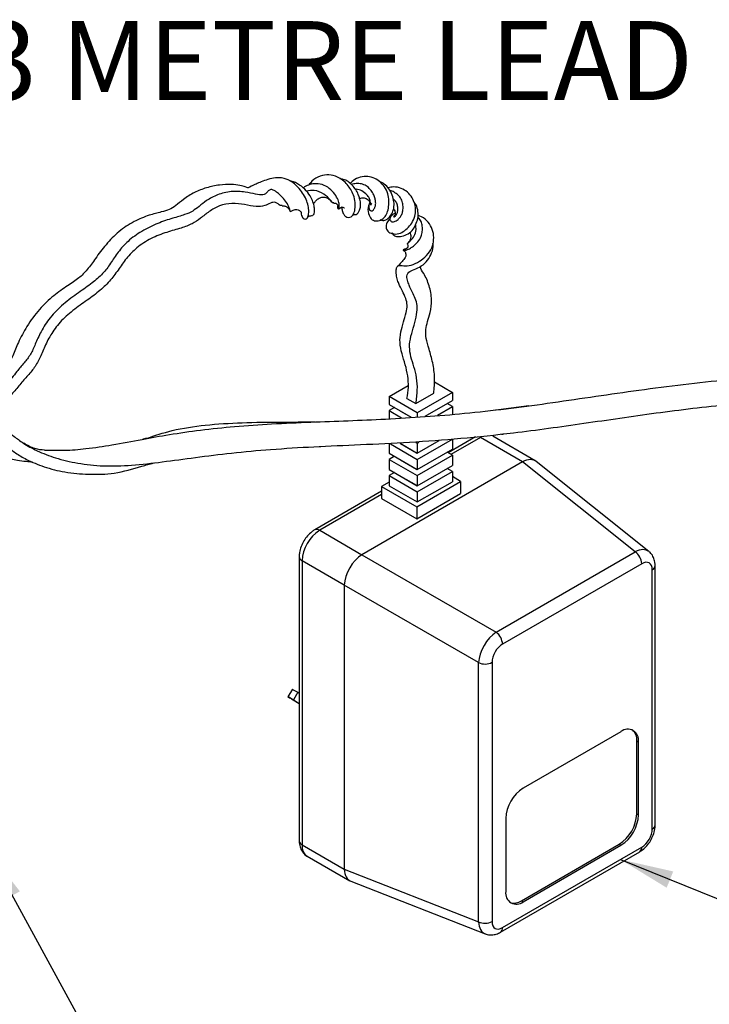
# Model space of a CAD drawing. Units: millimetres. Extents: x 200 to 5804, y 630 to 3556.
# Drawn here: x 4131 to 4825, y 2565 to 3556 of the extents above; entities that cross this region are included whole.
import ezdxf

# ---------------------------------------------------------------- set-up
doc = ezdxf.new("R2010")
doc.units = ezdxf.units.MM
doc.header["$LTSCALE"] = 20
doc.layers.add('DIMENSIONS', color=7, linetype='Continuous')
doc.styles.add('SLDTEXTSTYLE0', font='TXT', dxfattribs={"width": 0.7})
doc.dimstyles.new('SLDDIMSTYLE0', dxfattribs={"dimtxt": 0.18, "dimasz": 53.735111, "dimexe": 0, "dimexo": 0.0625, "dimgap": 0, "dimtad": 0, "dimtih": 1, "dimtoh": 1, "dimdec": 0, "dimrnd": 1e-09, "dimzin": 0, "dimdsep": 46, "dimtxsty": 'Standard', "dimsah": 1, "dimcen": 0.09, "dimadec": 0, "dimazin": 0, "dimtfac": 53.735111, "dimtdec": 0, "dimtofl": 0, "dimtmove": 0, "dimatfit": 3, "dimfxl": 0, "dimfrac": 2, "dimtolj": 1, "dimtzin": 0, "dimarcsym": 0})

msp = doc.modelspace()

# ---------------------------------------------------------------- linework, layer by layer
at = {"color": 7, "linetype": 'Continuous', "lineweight": 25}
for p, q in [((4548.26, 3191.14), (4566.42, 3180.65)), ((4502.78, 3176.57), (4522, 3187.66)), ((4529.66, 3169.35), (4547.62, 3179.72)), ((4566.42, 3180.65), (4531.06, 3160.24)), ((4566.42, 3180.65), (4566.42, 3172.49)), ((4531.06, 3160.24), (4502.78, 3176.57)), ((4502.78, 3176.57), (4502.78, 3168.41)), ((4520.68, 3174.53), (4529.66, 3169.35)), ((4539.15, 3156.75), (4566.42, 3172.49)), ((4502.78, 3168.41), (4524.78, 3155.71)), ((4508.08, 3165.34), (4502.78, 3162.28)), ((4502.78, 3162.28), (4515.36, 3155.02)), ((4502.78, 3162.28), (4502.78, 3154.11)), ((4514.27, 3161.77), (4524.78, 3155.71)), ((4514.27, 3161.77), (4514.27, 3161.77)), ((4531.06, 3160.24), (4531.06, 3156.16)), ((4551.28, 3157.62), (4566.42, 3166.36)), ((4566.42, 3166.36), (4561.12, 3169.43)), ((4566.42, 3166.36), (4566.42, 3158.72)), ((4607.88, 3162.85), (4643.28, 3167.44)), ((4529.7, 3130.41), (4531.06, 3129.62)), ((4531.06, 3113.29), (4566.42, 3133.7)), ((4531.06, 3119.42), (4553.25, 3132.22)), ((4531.06, 3129.62), (4532.75, 3130.59)), ((4589.59, 3135.79), (4562.05, 3119.89)), ((4566.42, 3133.7), (4566.42, 3123.5)), ((4649.83, 3111.85), (4607.09, 3136.53)), ((4502.78, 3129.62), (4502.78, 3119.41)), ((4504.08, 3128.87), (4531.06, 3113.29)), ((4513.69, 3129.45), (4531.06, 3119.42)), ((4514.27, 3129.11), (4530.18, 3119.93)), ((4514.27, 3129.11), (4514.27, 3129.11)), ((4531.06, 3129.62), (4531.06, 3119.42)), ((4531.06, 3103.09), (4566.42, 3123.5)), ((4566.42, 3117.37), (4561.12, 3120.43)), ((4637.01, 3110.8), (4475.26, 3017.42)), ((4502.78, 3119.41), (4531.06, 3103.09)), ((4508.08, 3116.35), (4502.78, 3113.29)), ((4502.78, 3113.29), (4531.06, 3096.96)), ((4502.78, 3113.29), (4502.78, 3103.08)), ((4514.27, 3112.78), (4530.18, 3103.59)), ((4514.27, 3112.78), (4514.27, 3112.78)), ((4530.18, 3119.93), (4530.18, 3119.93)), ((4530.18, 3119.93), (4530.18, 3119.93)), ((4531.06, 3096.96), (4566.42, 3117.37)), ((4531.06, 3113.29), (4531.06, 3103.09)), ((4566.42, 3117.37), (4566.42, 3107.16)), ((4764.28, 3020.56), (4650.86, 3111.15)), ((4502.78, 3103.08), (4531.06, 3086.75)), ((4530.18, 3103.59), (4530.18, 3103.6)), ((4530.18, 3103.59), (4530.18, 3103.6)), ((4531.06, 3086.75), (4566.42, 3107.16)), ((4531.06, 3080.63), (4566.42, 3101.04)), ((4566.42, 3101.04), (4561.12, 3104.1)), ((4566.42, 3101.04), (4566.42, 3090.83)), ((4502.78, 3090.46), (4495.15, 3086.05)), ((4508.08, 3100.02), (4502.78, 3096.96)), ((4502.78, 3096.96), (4502.78, 3086.75)), ((4502.78, 3096.96), (4531.06, 3080.63)), ((4514.27, 3096.45), (4530.18, 3087.26)), ((4514.27, 3096.45), (4514.27, 3096.45)), ((4530.51, 3065.64), (4574.7, 3091.16)), ((4531.06, 3096.96), (4531.06, 3086.75)), ((4531.06, 3070.42), (4566.42, 3090.83)), ((4574.7, 3091.16), (4566.42, 3095.94)), ((4574.7, 3091.16), (4574.7, 3078.91)), ((4495.15, 3081.27), (4427.84, 3042.41)), ((4495.15, 3086.05), (4530.51, 3065.64)), ((4495.15, 3086.05), (4495.15, 3073.81)), ((4502.78, 3086.75), (4531.06, 3070.42)), ((4530.18, 3087.26), (4530.18, 3087.26)), ((4530.18, 3087.26), (4530.18, 3087.26)), ((4531.06, 3080.63), (4531.06, 3070.42)), ((4495.15, 3073.81), (4530.51, 3053.4)), ((4530.51, 3053.4), (4574.7, 3078.91)), ((4530.51, 3065.64), (4530.51, 3053.4)), ((4412.23, 3015.38), (4412.23, 2729.59)), ((4770.51, 2745.5), (4770.51, 3006.32)), ((4457.59, 2986.8), (4457.59, 2701.01)), ((4405.33, 2882.11), (4400.89, 2874.41)), ((4404.51, 2872.32), (4403.27, 2873.04)), ((4410.82, 2878.94), (4412.23, 2878.12)), ((4406.38, 2871.24), (4412.23, 2867.87)), ((4736.1, 2839.37), (4637.81, 2782.63)), ((4752.01, 2756.69), (4752.01, 2830.18)), ((4753.78, 2755.67), (4753.78, 2829.16)), ((4620.13, 2752.01), (4620.13, 2678.52)), ((4636.04, 2669.33), (4734.33, 2726.07)), ((4637.81, 2668.31), (4736.1, 2725.05)), ((4420.34, 2714.06), (4463.08, 2689.39)), ((4614.82, 2637.65), (4754.94, 2718.54)), ((4464.21, 2688.84), (4599.38, 2635.93))]:
    msp.add_line(p, q, dxfattribs=at)
at = {"color": 1, "linetype": 'Continuous', "lineweight": 25}
for p, q in [((4594.59, 3135.29), (4564.98, 3118.2)), ((4637.01, 3110.8), (4594.59, 3135.29)), ((4750.56, 3020.2), (4637.08, 3110.84)), ((4495.15, 3077.89), (4432.84, 3041.91)), ((4432.84, 3041.91), (4475.26, 3017.42)), ((4457.59, 2986.8), (4415.16, 3011.3)), ((4415.16, 3011.3), (4415.16, 2725.51)), ((4475.2, 3017.38), (4610.44, 2939.31)), ((4610.44, 2939.31), (4750.56, 3020.2)), ((4757.02, 3008.34), (4616.89, 2927.45)), ((4767.58, 2741.42), (4767.58, 3002.24)), ((4592.83, 2908.81), (4457.59, 2986.88)), ((4592.83, 2647.99), (4592.83, 2908.81)), ((4606.32, 2909.15), (4606.32, 2648.33)), ((4410.82, 2878.94), (4406.38, 2871.24)), ((4752.01, 2830.18), (4753.78, 2829.16)), ((4752.01, 2756.69), (4753.78, 2755.67)), ((4415.16, 2725.51), (4457.59, 2701.01)), ((4734.33, 2726.07), (4736.1, 2725.05)), ((4616.89, 2642.23), (4757.02, 2723.12)), ((4457.59, 2700.94), (4592.83, 2647.99)), ((4636.04, 2669.33), (4637.81, 2668.31))]:
    msp.add_line(p, q, dxfattribs=at)
at = {"color": 7, "linetype": 'Continuous', "lineweight": 25, "flags": 128}
for points in [[(4406.38, 2871.24), (4404.45, 2872.36), (4402.89, 2873.26), (4401.75, 2873.92), (4401.07, 2874.31), (4400.89, 2874.41), (4401.21, 2874.23), (4402.01, 2873.76), (4403.27, 2873.04)], [(4405.33, 2882.11), (4405.52, 2882), (4406.19, 2881.61), (4407.33, 2880.95), (4408.89, 2880.05), (4410.82, 2878.94)]]:
    msp.add_lwpolyline(points, dxfattribs=at)
at = {"color": 1, "linetype": 'Continuous', "lineweight": 25}
for centre, radius, start, end in [((4453.54, 3009.55), 38.42, 122.60548, 177.39452), ((4429.91, 3037.83), 5.03, 54.38369, 114.29255), ((4417.24, 3015.88), 5.03, 185.70857, 245.62414), ((4741.5, 3007.58), 15.54, 2.80112, 54.31076), ((4765.56, 3006.78), 4.98, 294.01265, 354.64176), ((4601.37, 2926.69), 15.54, 2.80112, 54.31076), ((4599.22, 2922.97), 15.54, 245.69285, 297.19481), ((4765.56, 2745.97), 4.97, 294.01017, 354.66969), ((4417.24, 2730.09), 5.03, 185.6948, 245.62534), ((4427.05, 2723.99), 11.99, 172.74417, 235.94365), ((4752.07, 2722.6), 4.98, 305.32678, 5.9854), ((4599.22, 2662.15), 15.54, 245.69285, 297.19481), ((4611.94, 2641.71), 4.98, 305.34915, 5.98341)]:
    msp.add_arc(centre, radius, start, end, dxfattribs=at)
at = {"color": 7, "linetype": 'Continuous', "lineweight": 25}
for centre, radius, start, end in [((4743, 2830.91), 10.92, 350.78596, 129.20329), ((4739.06, 2831.33), 13, 354.90786, 48.45338), ((4658.51, 2750.26), 38.42, 122.60548, 177.39452), ((4713.63, 2758.44), 38.42, 302.60548, 357.39452), ((4715.39, 2757.42), 38.42, 302.60548, 357.39452), ((4630.91, 2676.77), 10.92, 170.78596, 309.20329), ((4628.57, 2679.96), 13, 251.54872, 305.08879)]:
    msp.add_arc(centre, radius, start, end, dxfattribs=at)
for centre, major_axis, ratio, start_param, end_param in [((4839.07, 2973.74), (202.57, -136.59), 0.075134, 3.101148, 3.104946), ((4636.24, 3090.83), (14.12, 20.69), 0.575205, 6.239877, 7.108013), ((4474.49, 2997.45), (12.5, 21.65), 0.527063, 0.789118, 2.352318), ((4677.32, 2880.36), (202.57, -136.59), 0.075134, 3.104946, 3.108744), ((4677.32, 2880.36), (219.59, -107.12), 0.075145, 3.174434, 3.178232), ((4415.11, 2866.2), (13, -7.5), 0.000066, 3.75795, 4.488749), ((4677.32, 2594.57), (219.59, -107.12), 0.075145, 3.178232, 3.18203), ((4474.49, 2711.67), (10.86, 22.57), 0.575197, 2.316604, 3.1849)]:
    msp.add_ellipse(centre, major_axis=major_axis, ratio=ratio, start_param=start_param, end_param=end_param, dxfattribs=at)
at = {"color": 1, "linetype": 'Continuous', "lineweight": 25}
for centre, major_axis, ratio, start_param, end_param in [((4749.86, 3000.08), (13.81, 20.92), 0.575113, 6.231004, 7.09914), ((4756.94, 2996), (7.56, 13.09), 0.573012, 5.501505, 7.064705), ((4609.9, 2919.28), (12.5, 21.65), 0.538173, 0.789117, 2.352317), ((4616.97, 2915.2), (7.5, 12.99), 0.581784, 0.789114, 2.352314), ((4756.94, 2735.37), (7.5, 12.99), 0.581784, 3.930706, 5.493907), ((4609.9, 2658.65), (11.21, 22.42), 0.575106, 2.325477, 3.193773), ((4616.97, 2654.57), (7.56, 13.09), 0.573012, 2.359913, 3.923113)]:
    msp.add_ellipse(centre, major_axis=major_axis, ratio=ratio, start_param=start_param, end_param=end_param, dxfattribs=at)
at = {"color": 7, "linetype": 'Continuous', "lineweight": 25}
for points, knots in [([(4454.95, 3367.05), (4455.1, 3365.86), (4455.44, 3363.01), (4456.94, 3359.7), (4459, 3357.24), (4461.71, 3356.47), (4464.51, 3357.07), (4467.02, 3359.64), (4468.61, 3364.69), (4468.93, 3371.57), (4466.85, 3380.47), (4460.95, 3390.28), (4451.94, 3397.57), (4442.1, 3400.16), (4433.13, 3398.55), (4425.99, 3394.7), (4423, 3390.63), (4422.02, 3389.3)], [0, 0, 0, 0, 0.0365615, 0.0879866, 0.1383623, 0.1921167, 0.2472381, 0.299227, 0.3681946, 0.4388552, 0.5067527, 0.6089868, 0.7144883, 0.7932357, 0.8742777, 0.9588412, 1, 1, 1, 1]), ([(4482.59, 3369.83), (4482.42, 3369.47), (4480.98, 3366.42), (4481.79, 3360.61), (4484.29, 3354.65), (4489.26, 3352.73), (4494.31, 3353.44), (4498.75, 3357.18), (4501.55, 3362.58), (4502.63, 3369.4), (4502.73, 3376.84), (4500.24, 3384.23), (4495.92, 3390.58), (4490.09, 3395.52), (4483.07, 3397.97), (4475.4, 3398.06), (4468.46, 3395.49), (4464.83, 3392.04), (4463.26, 3390.56)], [0, 0, 0, 0, 0.01109, 0.092119, 0.166443, 0.236245, 0.305147, 0.369179, 0.427865, 0.488234, 0.552795, 0.61391, 0.678195, 0.744003, 0.808714, 0.873294, 0.945539, 1, 1, 1, 1]), ([(4414.08, 3361.63), (4414.12, 3361.11), (4414.35, 3358.15), (4416.14, 3355.73), (4418.34, 3354.52), (4420.29, 3355.64), (4421.62, 3358.98), (4422.04, 3363.9), (4421.13, 3369.91), (4418.66, 3376.4), (4414.81, 3382.84), (4408.92, 3389.7), (4400.13, 3396.01), (4389.56, 3397.03), (4380.96, 3395.02), (4374.46, 3392.68), (4368.5, 3390.2), (4363.53, 3387.76), (4361.45, 3386.58), (4360.41, 3386.47), (4358.62, 3387.35), (4352.43, 3389.12), (4342.99, 3390.07), (4331.49, 3389.49), (4318.88, 3386.78), (4306.37, 3382.02), (4296, 3375.2), (4288.1, 3368.52), (4281.68, 3364.31), (4272.91, 3362.03), (4260.38, 3358.86), (4245.43, 3352.76), (4230.33, 3342.74), (4217.5, 3329.53), (4207.44, 3315.94), (4199.34, 3304.12), (4190.5, 3295.35), (4178.63, 3287.64), (4164.44, 3277.92), (4150.06, 3264.19), (4137.97, 3247.69), (4129.54, 3231.37), (4124.23, 3217.94), (4118.99, 3207.14), (4112.7, 3202.28), (4106.93, 3198.8), (4101.86, 3194.48), (4096.57, 3187.31), (4092.01, 3177.19), (4088.48, 3164.81), (4087.83, 3151.65), (4091.07, 3139.08), (4095.97, 3128.86), (4105.26, 3121.56), (4112.71, 3117.42), (4117.28, 3115.56), (4121.39, 3113.94), (4128.95, 3112.47), (4136.46, 3111.36), (4141.6, 3110.97), (4143.7, 3110.81)], [0, 0, 0, 0, 0.003094, 0.017386, 0.028318, 0.039291, 0.050402, 0.061569, 0.072524, 0.083315, 0.094205, 0.10531, 0.121988, 0.139264, 0.151264, 0.161895, 0.169806, 0.178498, 0.187075, 0.196412, 0.209449, 0.221813, 0.236756, 0.255792, 0.277248, 0.298488, 0.320768, 0.339956, 0.356696, 0.373702, 0.394729, 0.420238, 0.44771, 0.475245, 0.502216, 0.525523, 0.546777, 0.569581, 0.596246, 0.626152, 0.657761, 0.686814, 0.711899, 0.733103, 0.754915, 0.76725, 0.780138, 0.794029, 0.810366, 0.828238, 0.849598, 0.871304, 0.892037, 0.912197, 0.931799, 0.948648, 0.963641, 0.975967, 0.990191, 1, 1, 1, 1]), ([(4425.9, 3359.13), (4426.23, 3359.16), (4426.99, 3359.23), (4427.71, 3361.78), (4427.75, 3365.62), (4426.66, 3370.76), (4424.22, 3376.97), (4419.7, 3383.79), (4412.67, 3389.47), (4406.73, 3392.94), (4403.19, 3393.14), (4402.64, 3393.18)], [0, 0, 0, 0, 0.085182, 0.195351, 0.305992, 0.417663, 0.529832, 0.676561, 0.82264, 0.972278, 1, 1, 1, 1]), ([(4450.74, 3368.41), (4450.73, 3367.84), (4450.67, 3365.82), (4451.76, 3364.7), (4452.4, 3365.71), (4452.79, 3369.17), (4451.63, 3374.24), (4448.16, 3380.28), (4442.78, 3386.09), (4435.58, 3390.19), (4428.11, 3390.91), (4421.67, 3389.43), (4417.78, 3387.72), (4416.21, 3386.34), (4416.11, 3386.25)], [0, 0, 0, 0, 0.036852, 0.129307, 0.220733, 0.316318, 0.412989, 0.512689, 0.618868, 0.726845, 0.835688, 0.915918, 0.994527, 1, 1, 1, 1]), ([(4468.55, 3359.59), (4468.63, 3359.56), (4469.36, 3359.32), (4470.66, 3360.12), (4472.42, 3362.29), (4473.78, 3365.69), (4474.28, 3371.38), (4472.28, 3380.04), (4466.16, 3389.38), (4458.94, 3394.9), (4454.32, 3395.3), (4453.18, 3395.4)], [0, 0, 0, 0, 0.011816, 0.101762, 0.196666, 0.293574, 0.385839, 0.571465, 0.755893, 0.939841, 1, 1, 1, 1]), ([(4483.44, 3372.02), (4483.13, 3371.36), (4482.18, 3369.34), (4482.16, 3366.7), (4482.9, 3364.09), (4484.81, 3363.02), (4486.54, 3363.59), (4488.2, 3365.99), (4489.29, 3369.09), (4489.21, 3372.66), (4488.52, 3376.54), (4486.75, 3380.84), (4483.87, 3385.08), (4479.85, 3388.69), (4474.81, 3390.59), (4469.64, 3391.09), (4466.25, 3390.15), (4464.59, 3389.69)], [0, 0, 0, 0, 0.0346349, 0.1072872, 0.1717606, 0.2472339, 0.3190933, 0.3935597, 0.4522915, 0.5112003, 0.5697624, 0.6321417, 0.7052018, 0.7793968, 0.8522197, 0.9277478, 1, 1, 1, 1]), ([(4493.44, 3354.43), (4494.71, 3353.96), (4497.41, 3352.96), (4501.86, 3355.51), (4505.58, 3359.81), (4507.72, 3365.95), (4507.82, 3372.53), (4506.01, 3379.26), (4502.96, 3385.57), (4498.24, 3390.46), (4494.41, 3392.09), (4492.6, 3392.86)], [0, 0, 0, 0, 0.104297, 0.22268, 0.342196, 0.455011, 0.562953, 0.674079, 0.790119, 0.900568, 1, 1, 1, 1]), ([(4503.55, 3355.01), (4503.23, 3354.76), (4501.39, 3353.33), (4499.94, 3350.02), (4499.37, 3345.53), (4501.8, 3341.51), (4507.5, 3339.65), (4513.99, 3340.15), (4519.69, 3344.22), (4524.73, 3349.29), (4528.29, 3355.91), (4529.65, 3363.17), (4528.92, 3370.27), (4525.93, 3376.82), (4521.52, 3382.46), (4514.91, 3386.16), (4508.03, 3387.86), (4503.49, 3386.92), (4501.53, 3386.52)], [0, 0, 0, 0, 0.013263, 0.075381, 0.137374, 0.214848, 0.294127, 0.367642, 0.431361, 0.495713, 0.560539, 0.62444, 0.685479, 0.745787, 0.81363, 0.878849, 0.94763, 1, 1, 1, 1]), ([(4403.12, 3363.06), (4403.07, 3363.14), (4402.94, 3363.34), (4402.37, 3366.08), (4400.62, 3370.25), (4396.82, 3375.3), (4392.57, 3379.63), (4388.83, 3382.81), (4385.07, 3384.98), (4381.87, 3384.49), (4380.13, 3382.2), (4378.26, 3380.29), (4374.73, 3378.99), (4367.96, 3380.16), (4357.23, 3382.5), (4344, 3383.46), (4330.4, 3379.95), (4319.32, 3374.12), (4311.25, 3367.6), (4304.77, 3362.51), (4296.53, 3359.14), (4284.68, 3355.86), (4269.7, 3350.92), (4253.96, 3343.32), (4240.1, 3333.56), (4229.7, 3321.95), (4222.28, 3310.06), (4214.4, 3299.5), (4203.67, 3290.3), (4189.82, 3280.89), (4174.83, 3269.83), (4161.5, 3256.7), (4152.23, 3242.41), (4146.56, 3229.09), (4141.91, 3218.44), (4135.08, 3209.95), (4128.69, 3202.67), (4123.2, 3195.26), (4117.02, 3188.22), (4108.34, 3181.5), (4098.52, 3174.8), (4093.68, 3164.85), (4091.8, 3154.8), (4093.21, 3146.54), (4095.93, 3137.91), (4100.96, 3133.44), (4106.18, 3132.89), (4111.55, 3131.35), (4118.39, 3126.11), (4126.69, 3119.54), (4139.02, 3112.22), (4155.75, 3105.32), (4176.93, 3099.83), (4200.86, 3097.99), (4227.27, 3098.36), (4248.6, 3104.93), (4261.71, 3108.61), (4265.6, 3109.7)], [0, 0, 0, 0, 0.005717, 0.015266, 0.024891, 0.035134, 0.043455, 0.050686, 0.055981, 0.062648, 0.069991, 0.076465, 0.083622, 0.099105, 0.117372, 0.139726, 0.160759, 0.179462, 0.195065, 0.210287, 0.228534, 0.250365, 0.274973, 0.300678, 0.324495, 0.345148, 0.365484, 0.386661, 0.409805, 0.435478, 0.463096, 0.4895, 0.51339, 0.53404, 0.553585, 0.574294, 0.596996, 0.612216, 0.627969, 0.644486, 0.66133, 0.677382, 0.693374, 0.708575, 0.723684, 0.738593, 0.753484, 0.769557, 0.784638, 0.802271, 0.821562, 0.848472, 0.87794, 0.910045, 0.945011, 0.983679, 1, 1, 1, 1]), ([(4447.16, 3371.5), (4446.96, 3371.33), (4446.06, 3370.56), (4443.82, 3374.34), (4437.5, 3380.41), (4428.34, 3384.56), (4422.19, 3383.62), (4419.54, 3383.22)], [0, 0, 0, 0, 0.068928, 0.307805, 0.557758, 0.809782, 1, 1, 1, 1]), ([(4485.01, 3370.78), (4484.7, 3370.24), (4483.86, 3368.7), (4484.41, 3368.93), (4484.23, 3370.47), (4483.89, 3373.04), (4482.85, 3376.19), (4480.07, 3379.92), (4475.67, 3383.49), (4471.14, 3385.17), (4468.75, 3384.89), (4468.38, 3384.85)], [0, 0, 0, 0, 0.094782, 0.266322, 0.353963, 0.453323, 0.559981, 0.664471, 0.823762, 0.972672, 1, 1, 1, 1]), ([(4508.87, 3360.78), (4508.2, 3360.49), (4506.1, 3359.59), (4504.13, 3357.34), (4503.33, 3355.09), (4503.72, 3353.29), (4506.13, 3351.68), (4509.18, 3352.79), (4511.88, 3354.68), (4514.16, 3357.12), (4515.98, 3360.4), (4516.81, 3364.48), (4516.86, 3369.11), (4515.76, 3374.07), (4512.83, 3378.48), (4508.96, 3381.45), (4505.82, 3383.24), (4504.02, 3383.32), (4503.67, 3383.34)], [0, 0, 0, 0, 0.037726, 0.116834, 0.179286, 0.243703, 0.337932, 0.425606, 0.472334, 0.528632, 0.585421, 0.642623, 0.706948, 0.778036, 0.851596, 0.924475, 0.985089, 1, 1, 1, 1]), ([(4395.11, 3368.61), (4394.47, 3368.54), (4392.58, 3368.35), (4388.71, 3372.64), (4383.19, 3371.36), (4376.97, 3367.72), (4368.44, 3367.14), (4357.7, 3369.67), (4345.05, 3371.46), (4332.13, 3368.87), (4321.25, 3362.7), (4312.61, 3355.42), (4304.22, 3349.74), (4293.33, 3345.75), (4279.12, 3342.06), (4263.26, 3336.05), (4248.94, 3326.97), (4237.9, 3315.49), (4229.67, 3303.21), (4221.22, 3291.78), (4210.41, 3281.68), (4197.09, 3272.26), (4182.83, 3262.09), (4170.04, 3250.39), (4160.74, 3237.02), (4154.63, 3223.4), (4149.54, 3211.37), (4143.14, 3201.95), (4135.29, 3193.48), (4127.19, 3183.51), (4119.26, 3174.93), (4111.6, 3170.24), (4107.23, 3164.52), (4104.73, 3157.58), (4105.05, 3151.43), (4106.02, 3145.73), (4109.42, 3142.67), (4113.88, 3141.53), (4119.23, 3140.32), (4125.53, 3136.35), (4134.5, 3129.24), (4148.73, 3121.39), (4167.38, 3114.17), (4190.02, 3108.93), (4215.81, 3106.09), (4244.34, 3107.18), (4275.26, 3110.79), (4308.81, 3115.41), (4345.05, 3119.96), (4384.68, 3123.55), (4427.94, 3126.17), (4474.7, 3128.14), (4524.06, 3130.54), (4575.41, 3134.24), (4633.89, 3140.42), (4699.31, 3149.54), (4771.69, 3160.33), (4844.8, 3169.13), (4918, 3174.59), (4990.29, 3177.03), (5061.24, 3178.54), (5130.2, 3180.96), (5196.76, 3185.14), (5260.54, 3189.99), (5317.02, 3193), (5365.6, 3192.9), (5406.81, 3190.49), (5444.6, 3186.03), (5478.04, 3179.95), (5506.56, 3173.03), (5530.73, 3165.27), (5551.6, 3154.9), (5569.88, 3144.84), (5578.95, 3137.23), (5583.43, 3133.47)], [0, 0, 0, 0, 0.002692, 0.00796, 0.01258, 0.017336, 0.023793, 0.031289, 0.038671, 0.045264, 0.051457, 0.057799, 0.064736, 0.072852, 0.081644, 0.090384, 0.098751, 0.106113, 0.113458, 0.121424, 0.130128, 0.139193, 0.148207, 0.156696, 0.164502, 0.171982, 0.179555, 0.187473, 0.19557, 0.203479, 0.211154, 0.21592, 0.220462, 0.224872, 0.229822, 0.234746, 0.238747, 0.242986, 0.24772, 0.254266, 0.262003, 0.270947, 0.280962, 0.292023, 0.304228, 0.317713, 0.332375, 0.348361, 0.36586, 0.384857, 0.405639, 0.427805, 0.45122, 0.475685, 0.500969, 0.534973, 0.569726, 0.604976, 0.639534, 0.674081, 0.708351, 0.742063, 0.774879, 0.806477, 0.836595, 0.859069, 0.880484, 0.900763, 0.919882, 0.937838, 0.954435, 0.970228, 0.985289, 1, 1, 1, 1]), ([(4395.12, 3368.28), (4395.78, 3368.33), (4396.94, 3368.42), (4398.45, 3368), (4399.52, 3367.46), (4400.75, 3366.57), (4402.23, 3364.88), (4402.82, 3363.46), (4403.18, 3362.6)], [0, 0, 0, 0, 0.162078, 0.286261, 0.375926, 0.451256, 0.666828, 1, 1, 1, 1]), ([(4426.68, 3369.87), (4426.79, 3370.1), (4427.25, 3371.1), (4428.69, 3373.29), (4430.9, 3375.29), (4433.17, 3376.44), (4435.03, 3376.96), (4437.06, 3377.09), (4439.42, 3376.69), (4442.2, 3375.38), (4443.73, 3373.8), (4444.58, 3372.91)], [0, 0, 0, 0, 0.042373, 0.183557, 0.346444, 0.434874, 0.518783, 0.601048, 0.703445, 0.834031, 1, 1, 1, 1]), ([(4447.19, 3371.06), (4447.56, 3371.11), (4448.25, 3371.22), (4449.17, 3370.93), (4449.81, 3370.52), (4450.35, 3370), (4450.76, 3369.42), (4451.06, 3368.84), (4451.25, 3368.41), (4451.35, 3368.19), (4451.38, 3368.25), (4451.39, 3368.27)], [0, 0, 0, 0, 0.124028, 0.225373, 0.310645, 0.37997, 0.489925, 0.61045, 0.744293, 0.892111, 1, 1, 1, 1]), ([(4472.75, 3375.26), (4473.28, 3375.56), (4474.42, 3376.21), (4476.52, 3376.57), (4478.71, 3376.27), (4480.77, 3375.16), (4482.38, 3373.49), (4483.52, 3371.97), (4484.11, 3370.91), (4484.33, 3370.85), (4484.42, 3370.82)], [0, 0, 0, 0, 0.100897, 0.216426, 0.336685, 0.45498, 0.586053, 0.734447, 0.887692, 1, 1, 1, 1]), ([(4505.52, 3341.62), (4505.73, 3340.98), (4506.25, 3339.38), (4509.11, 3337.57), (4513.99, 3336.99), (4520.38, 3339.01), (4526.11, 3343.05), (4529.6, 3349.16), (4531.96, 3355.72), (4532.12, 3362.71), (4530.56, 3368.7), (4528.3, 3371.64), (4527.42, 3372.78)], [0, 0, 0, 0, 0.061892, 0.15464, 0.271183, 0.39064, 0.505545, 0.610606, 0.716108, 0.82434, 0.931941, 1, 1, 1, 1]), ([(4508.83, 3358.76), (4508.73, 3358.71), (4507.84, 3358.3), (4507.4, 3357.74), (4507.14, 3357.24), (4508.11, 3357.15), (4509.01, 3357.93), (4510.18, 3359.58), (4511.5, 3362.46), (4511.72, 3366.15), (4510.97, 3369.95), (4509.22, 3373.4), (4507.27, 3374.88), (4506.38, 3375.55)], [0, 0, 0, 0, 0.0149046, 0.1347079, 0.2113361, 0.3007101, 0.3880019, 0.4828533, 0.5880526, 0.6985655, 0.8064477, 0.9118323, 1, 1, 1, 1]), ([(4403.29, 3362.47), (4404.23, 3363.1), (4405.71, 3364.1), (4408.7, 3364.77), (4411.25, 3364.45), (4413.54, 3363.01), (4414.48, 3361.84), (4414.51, 3361.96), (4414.52, 3362)], [0, 0, 0, 0, 0.195814, 0.310341, 0.500881, 0.679697, 0.865692, 1, 1, 1, 1]), ([(4420.15, 3355.96), (4420.48, 3356.35), (4420.99, 3356.95), (4422.69, 3358.22), (4424.49, 3358.52), (4425.75, 3358.73)], [0, 0, 0, 0, 0.334633, 0.531027, 1, 1, 1, 1]), ([(4452.03, 3365.27), (4452.67, 3365.85), (4453.68, 3366.76), (4455.53, 3367.31), (4456.94, 3366.91), (4457.81, 3366.12), (4457.77, 3366.27), (4457.76, 3366.32)], [0, 0, 0, 0, 0.3048, 0.477738, 0.70569, 0.917537, 1, 1, 1, 1]), ([(4465.96, 3358.67), (4466.12, 3358.93), (4466.34, 3359.29), (4466.81, 3359.41), (4467.91, 3359.48), (4468.55, 3359.52)], [0, 0, 0, 0, 0.525903, 0.725967, 1, 1, 1, 1]), ([(4507.15, 3365.38), (4507.43, 3365.03), (4508.13, 3364.15), (4508.7, 3362.33), (4508.98, 3360.63), (4508.63, 3359.5), (4508.66, 3359.23), (4508.67, 3359.11)], [0, 0, 0, 0, 0.1213047, 0.3064412, 0.5300005, 0.7755605, 1, 1, 1, 1]), ([(4520.68, 3174.53), (4521.3, 3178.3), (4522.53, 3185.72), (4521.71, 3197.56), (4518.98, 3209.15), (4515.3, 3220.14), (4513.26, 3230.79), (4514.05, 3240.76), (4517.09, 3250.67), (4519.65, 3259.8), (4521.38, 3268.03), (4519.47, 3275.9), (4515.49, 3284.04), (4512.72, 3288.93), (4510.9, 3294.58), (4509.78, 3300.07), (4509.73, 3305.09), (4511.68, 3308.81), (4515.9, 3308.16), (4522.55, 3307.69), (4531.17, 3310.89), (4538.92, 3316.54), (4545.01, 3323.67), (4547.78, 3332.17), (4547.67, 3340.6), (4544.85, 3348.47), (4539.48, 3355.31), (4534.21, 3357.79), (4531.68, 3358.97)], [0, 0, 0, 0, 0.047518, 0.093453, 0.14136, 0.197071, 0.258368, 0.319358, 0.372215, 0.414634, 0.443864, 0.471103, 0.506145, 0.55552, 0.585363, 0.615349, 0.637972, 0.660411, 0.692507, 0.730313, 0.767262, 0.801964, 0.837751, 0.86991, 0.90173, 0.935055, 0.968874, 1, 1, 1, 1]), ([(4519.49, 3324.91), (4519.08, 3324.88), (4517.67, 3324.78), (4516.64, 3323.93), (4516.61, 3323.68), (4519.4, 3323.49), (4523.03, 3324.88), (4527.21, 3327.78), (4531.77, 3331.91), (4535.09, 3337.1), (4536.23, 3342.75), (4536.34, 3347.78), (4535.05, 3352.56), (4533.26, 3355.61), (4531.79, 3356.69), (4531.61, 3356.83)], [0, 0, 0, 0, 0.031533, 0.108166, 0.213935, 0.319632, 0.409302, 0.499225, 0.595759, 0.693365, 0.766592, 0.847508, 0.918985, 0.98996, 1, 1, 1, 1]), ([(4521.39, 3329.6), (4521.32, 3329.65), (4520.78, 3330.1), (4521.72, 3330.94), (4524.33, 3333.01), (4528.22, 3337.81), (4530.25, 3343.76), (4529.68, 3347.66), (4529.44, 3349.33)], [0, 0, 0, 0, 0.026552, 0.220719, 0.418826, 0.639494, 0.84531, 1, 1, 1, 1]), ([(4523.48, 3341.75), (4523.48, 3341.75), (4523.98, 3341.14), (4524.41, 3339.5), (4524.7, 3336.95), (4524.19, 3334.49), (4523.05, 3332.35), (4522.12, 3331.36), (4521.6, 3330.8)], [0, 0, 0, 0, 0.00038, 0.192049, 0.379669, 0.615921, 0.785981, 1, 1, 1, 1]), ([(4521.28, 3329.59), (4521.42, 3329.28), (4521.67, 3328.72), (4521.74, 3327.86), (4521.62, 3327.13), (4521.31, 3326.43), (4520.8, 3325.85), (4520.2, 3325.38), (4519.7, 3325.05), (4519.23, 3324.75), (4519.23, 3324.67), (4519.23, 3324.62)], [0, 0, 0, 0, 0.10278, 0.190366, 0.264287, 0.329019, 0.447614, 0.5578, 0.659495, 0.774973, 1, 1, 1, 1]), ([(4529.66, 3169.35), (4530.33, 3173.86), (4531.58, 3182.42), (4530.73, 3195.34), (4527.76, 3206.78), (4524.29, 3216.97), (4522.83, 3226.67), (4524.31, 3236.64), (4527.81, 3247.4), (4530.51, 3258.1), (4531.35, 3267.48), (4529.34, 3275.27), (4525.98, 3281.79), (4523.7, 3286.2), (4521.97, 3291.01), (4520.01, 3296.18), (4521.43, 3301.8), (4527.94, 3304.28), (4535.3, 3307.31), (4541.77, 3313.45), (4545.87, 3320.89), (4547.65, 3326.9), (4546.96, 3330.2), (4546.84, 3330.79)], [0, 0, 0, 0, 0.069873, 0.132462, 0.19093, 0.253911, 0.323472, 0.396854, 0.466419, 0.524181, 0.567851, 0.603518, 0.638122, 0.680731, 0.716399, 0.756971, 0.797458, 0.833159, 0.873784, 0.913885, 0.952009, 0.99143, 1, 1, 1, 1]), ([(4516.8, 3323.74), (4517.5, 3323.27), (4518.54, 3322.56), (4519.48, 3320.53), (4519.65, 3319.34), (4519.62, 3318.35), (4519.33, 3317.09), (4516.88, 3313.01), (4513.73, 3309.93), (4511.17, 3307.42)], [0, 0, 0, 0, 0.180901, 0.271803, 0.376148, 0.404777, 0.439391, 0.543396, 1, 1, 1, 1]), ([(4547.62, 3179.72), (4548.11, 3184.83), (4549.1, 3195.11), (4546.88, 3210.54), (4543.04, 3224.08), (4539.82, 3234.87), (4539.15, 3243.52), (4541.31, 3251.68), (4544.63, 3261.57), (4546.16, 3274.29), (4543.38, 3288.51), (4538.52, 3299.33), (4534.39, 3305.1), (4533.98, 3307.12), (4533.96, 3307.26)], [0, 0, 0, 0, 0.10569, 0.212365, 0.317739, 0.413319, 0.499477, 0.573447, 0.643534, 0.730284, 0.827776, 0.927061, 0.994746, 1, 1, 1, 1]), ([(4155.69, 3122.49), (4156.64, 3122.49), (4162.85, 3122.48), (4177.06, 3122.14), (4198.83, 3123.98), (4225.83, 3127.93), (4252.53, 3133.21), (4282.41, 3138.53), (4313.66, 3143.05), (4348.05, 3146.65), (4385.22, 3149.16), (4435.89, 3151.34), (4500.75, 3153.45), (4580.24, 3158.99), (4663.24, 3169.51), (4749.35, 3182.65), (4832.54, 3193.09), (4911.4, 3198.95), (4984.31, 3201.48), (5055.53, 3203.12), (5124.01, 3205.76), (5189.66, 3210.2), (5253.43, 3215.16), (5309.94, 3217.86), (5359.08, 3217.4), (5400.11, 3214.09), (5438.2, 3207.72), (5472.82, 3199.55), (5503.42, 3190.76), (5529.98, 3182.27), (5551.94, 3176.02), (5568.84, 3171.95), (5583.64, 3165.92), (5591.22, 3159.33), (5595.01, 3156.05)], [0, 0, 0, 0, 0.002228, 0.014582, 0.029497, 0.047185, 0.068359, 0.087072, 0.107622, 0.130005, 0.154065, 0.179554, 0.227807, 0.279077, 0.333165, 0.389602, 0.447512, 0.49498, 0.542315, 0.589021, 0.634696, 0.679091, 0.722083, 0.763653, 0.7919, 0.81927, 0.845663, 0.870944, 0.895015, 0.917814, 0.939286, 0.959888, 0.979977, 1, 1, 1, 1]), ([(4258.33, 3134.32), (4266.89, 3137.19), (4285.91, 3143.57), (4318.6, 3148.22), (4355.56, 3150.59), (4392.41, 3150.81), (4416.87, 3150.91), (4427.92, 3150.96)], [0, 0, 0, 0, 0.1617925, 0.3597271, 0.5756298, 0.808081, 1, 1, 1, 1]), ([(4258.24, 3134.55), (4257.66, 3134.34), (4256.52, 3133.92), (4255.35, 3133.66), (4254.77, 3133.53)], [0, 0, 0, 0, 0.501888, 1, 1, 1, 1]), ([(4615.95, 3138.63), (4616.31, 3138.68), (4617.03, 3138.76), (4617.76, 3138.85), (4618.12, 3138.89)], [0, 0, 0, 0, 0.499948, 1, 1, 1, 1]), ([(4155.79, 3122.52), (4152.63, 3122.79), (4145.86, 3123.37), (4138.72, 3127.32), (4134.92, 3129.42)], [0, 0, 0, 0, 0.466487, 1, 1, 1, 1]), ([(4432.29, 3126.25), (4432.55, 3126.26), (4433.06, 3126.28), (4433.58, 3126.29), (4433.84, 3126.3)], [0, 0, 0, 0, 0.500101, 1, 1, 1, 1]), ([(4427.84, 3042.41), (4426.86, 3041.79), (4424.25, 3040.13), (4420.46, 3036.45), (4416.76, 3031.36), (4414.01, 3025.6), (4412.47, 3020.16), (4412.3, 3016.77), (4412.23, 3015.38)], [0, 0, 0, 0, 0.111604, 0.297713, 0.484842, 0.673399, 0.866201, 1, 1, 1, 1]), ([(4770.51, 3006.32), (4770.46, 3007.52), (4770.34, 3010.41), (4769.02, 3014.62), (4766.98, 3018.24), (4765.07, 3019.71), (4764.42, 3020.22)], [0, 0, 0, 0, 0.224204, 0.54262, 0.842553, 1, 1, 1, 1]), ([(4754.94, 2718.54), (4755.92, 2719.16), (4758.53, 2720.82), (4762.32, 2724.5), (4766.01, 2729.59), (4768.76, 2735.33), (4770.28, 2740.76), (4770.44, 2744.13), (4770.51, 2745.5)], [0, 0, 0, 0, 0.111954, 0.298494, 0.485739, 0.674366, 0.867318, 1, 1, 1, 1]), ([(4412.23, 2729.59), (4412.28, 2728.4), (4412.41, 2725.51), (4413.68, 2721.22), (4416.28, 2717.25), (4418.67, 2714.79), (4420.24, 2714.17), (4420.38, 2714.11)], [0, 0, 0, 0, 0.192053, 0.465365, 0.722999, 0.975216, 1, 1, 1, 1]), ([(4599.66, 2636.02), (4600.27, 2635.74), (4602.29, 2634.82), (4606.14, 2634.75), (4610.67, 2635.54), (4613.45, 2636.95), (4614.82, 2637.65)], [0, 0, 0, 0, 0.1261192, 0.4192571, 0.7131658, 1, 1, 1, 1])]:
    msp.add_open_spline(points, degree=3, knots=knots, dxfattribs=at)

# ---------------------------------------------------------------- texts
at = {"layer": 'DIMENSIONS', "color": 7, "insert": (5361.76, 3554.16), "char_height": 79.375, "attachment_point": 3, "style": 'SLDTEXTSTYLE0'}
msp.add_mtext('3 METRE LEAD INCLUDED', dxfattribs=at)

# ---------------------------------------------------------------- leaders
at = {"layer": 'DIMENSIONS', "color": 7}
for points in [[(4097.53, 2721.63), (4284.98, 2378.99), (4334.98, 2378.99)], [(4735.63, 2710.77), (4974.95, 2613.71), (5024.95, 2613.71)]]:
    msp.add_leader(points, dimstyle='SLDDIMSTYLE0', dxfattribs=at)

doc.saveas('drawing.dxf')
